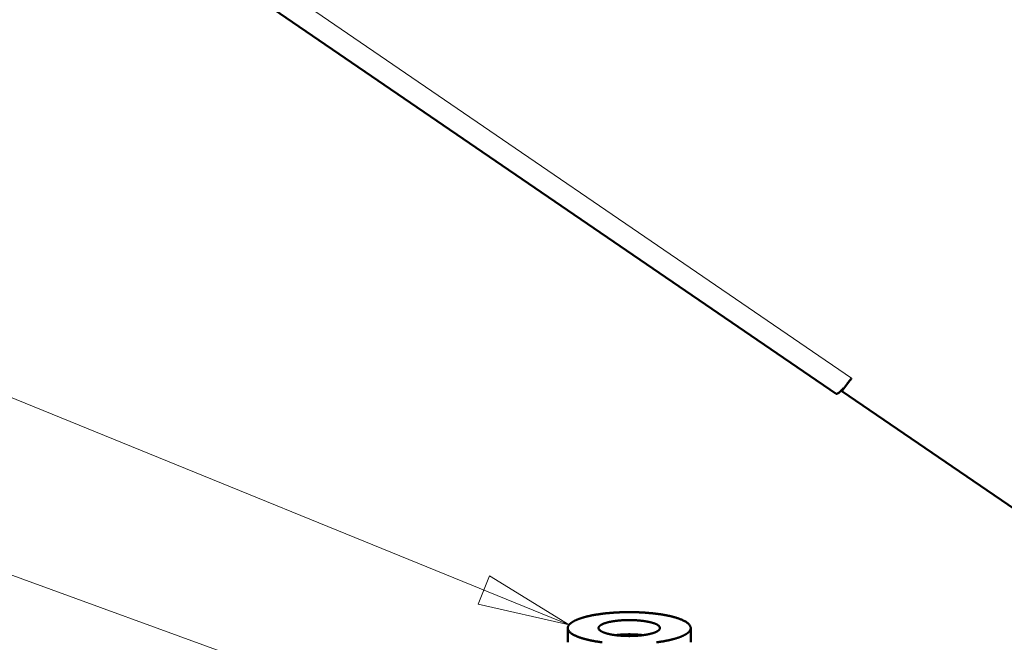
# Model space of a CAD drawing. Units: millimetres. Extents: x 0 to 848, y 0 to 297.
# Drawn here: x 655 to 698, y 210 to 237 of the extents above; entities that cross this region are included whole.
import ezdxf

# ---------------------------------------------------------------- set-up
doc = ezdxf.new("R2010")
doc.units = ezdxf.units.MM
doc.header["$MEASUREMENT"] = 0
doc.layers.add('Layer 1', color=7, linetype='Continuous', lineweight=0)

# ---------------------------------------------------------------- blocks, each defined once
blk = doc.blocks.new('Block_5')
at = {"layer": 'Layer 1', "color": 18, "lineweight": 13, "true_color": 0x000000}
for p, q in [((691.456, 221.247), (626.131, 265.89)), ((679.201, 210.553), (618.05, 235.419)), ((669.537, 207.416), (618.497, 225.996))]:
    blk.add_line(p, q, dxfattribs=at)
at = {"layer": 'Layer 1', "color": 18, "lineweight": 50, "true_color": 0x000000}
for p, q in [((690.781, 220.57), (625.497, 265.185)), ((691.456, 221.247), (691.037, 220.675)), ((704.971, 211.152), (691.037, 220.675)), ((679.14, 210.407), (679.14, 209.789)), ((684.474, 210.407), (684.474, 209.789))]:
    blk.add_line(p, q, dxfattribs=at)
for points in [[(691.271, 221.006), (691.298, 221.04), (691.325, 221.074), (691.352, 221.108), (691.378, 221.142), (691.404, 221.177), (691.43, 221.212), (691.456, 221.247)], [(690.782, 220.57), (690.786, 220.567), (690.79, 220.566), (690.794, 220.565), (690.799, 220.564), (690.803, 220.564), (690.808, 220.565), (690.813, 220.566), (690.817, 220.567), (690.822, 220.568), (690.826, 220.57), (690.83, 220.571), (690.834, 220.573), (690.838, 220.575), (690.843, 220.577), (690.847, 220.579)], [(690.847, 220.579), (690.864, 220.589), (690.88, 220.599), (690.896, 220.611), (690.911, 220.622), (690.926, 220.635), (690.941, 220.647), (690.955, 220.66)], [(690.955, 220.66), (690.967, 220.67), (690.978, 220.681), (690.989, 220.691), (691, 220.702), (691.011, 220.713), (691.022, 220.723), (691.033, 220.734)], [(691.033, 220.734), (691.043, 220.745), (691.054, 220.756), (691.065, 220.768), (691.075, 220.779), (691.086, 220.79), (691.096, 220.801), (691.106, 220.813)], [(679.921, 210.895), (679.949, 210.902), (679.977, 210.909), (680.004, 210.916), (680.032, 210.922), (680.06, 210.928), (680.088, 210.935), (680.116, 210.94), (680.144, 210.946), (680.172, 210.952), (680.2, 210.958), (680.228, 210.963), (680.256, 210.968), (680.284, 210.973), (680.312, 210.978), (680.34, 210.983), (680.369, 210.988), (680.397, 210.993), (680.425, 210.997), (680.453, 211.001), (680.481, 211.006), (680.51, 211.01), (680.538, 211.014), (680.566, 211.018), (680.595, 211.022), (680.623, 211.025), (680.651, 211.029), (680.68, 211.032), (680.708, 211.036), (680.737, 211.039), (680.765, 211.042), (680.793, 211.045), (680.822, 211.048), (680.85, 211.051), (680.879, 211.054), (680.907, 211.057), (680.935, 211.059), (680.964, 211.062), (680.992, 211.064), (681.021, 211.066), (681.049, 211.068), (681.078, 211.071), (681.106, 211.073), (681.135, 211.075), (681.163, 211.076), (681.192, 211.078), (681.221, 211.08), (681.249, 211.082), (681.277, 211.083), (681.306, 211.085), (681.335, 211.086), (681.363, 211.087), (681.392, 211.089), (681.42, 211.09), (681.449, 211.091), (681.477, 211.092), (681.506, 211.092), (681.534, 211.093), (681.563, 211.094), (681.592, 211.095), (681.62, 211.095), (681.649, 211.096), (681.677, 211.096), (681.706, 211.097), (681.734, 211.097), (681.763, 211.097), (681.792, 211.097), (681.82, 211.097), (681.849, 211.097), (681.877, 211.097), (681.906, 211.097), (681.934, 211.096), (681.963, 211.096), (681.992, 211.095), (682.02, 211.095), (682.049, 211.094), (682.077, 211.093), (682.106, 211.093), (682.134, 211.092), (682.163, 211.091), (682.192, 211.09), (682.22, 211.089), (682.248, 211.087), (682.277, 211.086), (682.306, 211.085), (682.334, 211.083), (682.363, 211.082), (682.391, 211.08), (682.42, 211.079), (682.448, 211.077), (682.477, 211.075), (682.505, 211.073), (682.534, 211.071), (682.562, 211.069), (682.591, 211.066), (682.619, 211.064), (682.648, 211.062), (682.676, 211.059), (682.705, 211.057), (682.733, 211.054), (682.762, 211.051), (682.79, 211.048), (682.818, 211.045), (682.847, 211.042), (682.875, 211.039), (682.904, 211.036), (682.932, 211.033), (682.96, 211.029), (682.989, 211.025), (683.017, 211.022), (683.045, 211.018), (683.074, 211.014), (683.102, 211.01), (683.13, 211.006), (683.159, 211.002), (683.187, 210.997), (683.215, 210.993), (683.243, 210.988), (683.271, 210.984), (683.3, 210.979), (683.328, 210.974), (683.356, 210.969), (683.384, 210.963), (683.412, 210.958), (683.44, 210.953), (683.468, 210.947), (683.496, 210.941), (683.524, 210.935), (683.552, 210.929), (683.58, 210.922), (683.607, 210.916), (683.635, 210.909), (683.663, 210.902), (683.691, 210.895), (683.718, 210.888), (683.746, 210.881), (683.773, 210.873), (683.801, 210.865), (683.828, 210.857), (683.856, 210.849), (683.883, 210.84), (683.91, 210.831), (683.937, 210.822), (683.964, 210.813), (683.991, 210.803), (684.018, 210.793), (684.044, 210.782), (684.071, 210.772), (684.097, 210.761), (684.123, 210.749), (684.149, 210.737), (684.175, 210.724), (684.2, 210.711), (684.225, 210.698), (684.25, 210.684), (684.275, 210.669), (684.299, 210.653), (684.322, 210.636), (684.344, 210.619), (684.366, 210.601), (684.387, 210.581), (684.407, 210.561), (684.425, 210.538), (684.441, 210.515), (684.455, 210.49), (684.46, 210.476), (684.465, 210.463), (684.469, 210.449), (684.472, 210.435), (684.473, 210.421), (684.474, 210.407)], [(679.14, 210.407), (679.141, 210.42), (679.142, 210.434), (679.145, 210.447), (679.148, 210.461), (679.152, 210.473), (679.158, 210.486), (679.164, 210.498), (679.17, 210.51), (679.177, 210.522), (679.185, 210.533), (679.193, 210.544), (679.202, 210.555), (679.211, 210.565), (679.22, 210.575), (679.23, 210.584), (679.24, 210.594), (679.25, 210.603), (679.261, 210.612), (679.271, 210.621), (679.282, 210.629), (679.293, 210.637), (679.304, 210.645), (679.315, 210.653), (679.327, 210.66), (679.338, 210.668), (679.35, 210.675), (679.361, 210.682), (679.373, 210.689), (679.385, 210.696), (679.397, 210.702), (679.409, 210.709), (679.421, 210.715), (679.433, 210.721), (679.445, 210.727), (679.458, 210.734), (679.47, 210.739), (679.482, 210.745), (679.495, 210.751), (679.507, 210.756), (679.52, 210.762), (679.532, 210.767), (679.545, 210.772), (679.557, 210.777), (679.57, 210.783), (679.583, 210.788), (679.596, 210.792), (679.608, 210.798), (679.621, 210.802), (679.634, 210.807), (679.647, 210.811), (679.66, 210.816), (679.672, 210.821), (679.685, 210.825), (679.699, 210.829), (679.711, 210.834), (679.724, 210.838), (679.737, 210.842), (679.75, 210.846), (679.763, 210.85), (679.776, 210.854), (679.789, 210.858), (679.803, 210.862), (679.816, 210.866), (679.829, 210.87), (679.842, 210.873), (679.855, 210.877), (679.868, 210.881), (679.881, 210.884), (679.895, 210.888), (679.908, 210.891), (679.921, 210.895)], [(683.14, 210.407), (683.14, 210.415), (683.139, 210.422), (683.137, 210.43), (683.135, 210.438), (683.132, 210.445), (683.129, 210.452), (683.121, 210.466), (683.111, 210.478), (683.101, 210.49), (683.089, 210.501), (683.077, 210.512), (683.065, 210.521), (683.052, 210.53), (683.039, 210.539), (683.025, 210.547), (683.012, 210.555), (682.997, 210.562), (682.983, 210.569), (682.969, 210.576), (682.955, 210.582), (682.94, 210.589), (682.925, 210.595), (682.911, 210.6), (682.896, 210.606), (682.881, 210.611), (682.866, 210.617), (682.851, 210.621), (682.836, 210.626), (682.821, 210.631), (682.806, 210.635), (682.791, 210.64), (682.775, 210.644), (682.76, 210.648), (682.745, 210.652), (682.729, 210.656), (682.714, 210.66), (682.699, 210.663), (682.683, 210.667), (682.668, 210.67), (682.653, 210.674), (682.637, 210.677), (682.622, 210.68), (682.606, 210.683), (682.59, 210.686), (682.575, 210.689), (682.559, 210.691), (682.544, 210.694), (682.528, 210.697), (682.513, 210.699), (682.497, 210.702), (682.481, 210.705), (682.466, 210.707), (682.45, 210.709), (682.435, 210.711), (682.419, 210.713), (682.403, 210.715), (682.387, 210.717), (682.372, 210.719), (682.356, 210.721), (682.341, 210.723), (682.325, 210.725), (682.309, 210.726), (682.294, 210.728), (682.278, 210.73), (682.262, 210.731), (682.246, 210.733), (682.23, 210.734), (682.215, 210.735), (682.199, 210.737), (682.183, 210.738), (682.168, 210.739), (682.152, 210.74), (682.136, 210.741), (682.12, 210.742), (682.104, 210.743), (682.089, 210.744), (682.073, 210.745), (682.057, 210.746), (682.041, 210.746), (682.026, 210.747), (682.01, 210.748), (681.994, 210.748), (681.978, 210.749), (681.962, 210.75), (681.946, 210.75), (681.931, 210.75), (681.915, 210.751), (681.899, 210.751), (681.883, 210.751), (681.868, 210.751), (681.852, 210.752), (681.836, 210.752), (681.82, 210.752), (681.804, 210.752), (681.789, 210.752), (681.773, 210.752), (681.757, 210.752), (681.741, 210.751), (681.725, 210.751), (681.709, 210.751), (681.694, 210.75), (681.678, 210.75), (681.662, 210.75), (681.646, 210.749), (681.631, 210.749), (681.615, 210.748), (681.599, 210.747), (681.583, 210.747), (681.567, 210.746), (681.551, 210.745), (681.536, 210.745), (681.52, 210.744), (681.504, 210.743), (681.489, 210.742), (681.473, 210.741), (681.457, 210.74), (681.441, 210.739), (681.426, 210.737), (681.41, 210.736), (681.394, 210.735), (681.378, 210.734), (681.362, 210.732), (681.347, 210.731), (681.331, 210.729), (681.315, 210.728), (681.3, 210.726), (681.284, 210.724), (681.268, 210.722), (681.252, 210.721), (681.237, 210.719), (681.221, 210.717), (681.205, 210.715), (681.19, 210.713), (681.174, 210.71), (681.159, 210.708), (681.143, 210.706), (681.127, 210.704), (681.112, 210.701), (681.096, 210.699), (681.08, 210.696), (681.065, 210.694), (681.049, 210.691), (681.034, 210.688), (681.018, 210.685), (681.003, 210.682), (680.987, 210.679), (680.972, 210.676), (680.956, 210.673), (680.941, 210.669), (680.925, 210.666), (680.91, 210.662), (680.895, 210.658), (680.879, 210.655), (680.864, 210.651)], [(683.693, 209.919), (683.665, 209.911), (683.637, 209.905), (683.61, 209.898), (683.582, 209.891), (683.554, 209.885), (683.526, 209.879), (683.498, 209.873), (683.47, 209.867), (683.442, 209.861), (683.414, 209.856), (683.386, 209.85), (683.358, 209.845), (683.33, 209.84), (683.302, 209.835), (683.273, 209.83), (683.245, 209.826), (683.217, 209.821), (683.189, 209.816), (683.161, 209.812), (683.132, 209.808), (683.104, 209.804), (683.076, 209.799), (683.048, 209.796), (683.019, 209.792), (682.991, 209.788)], [(680.625, 209.788), (680.597, 209.791), (680.569, 209.795), (680.54, 209.799), (680.512, 209.803), (680.484, 209.807), (680.455, 209.812), (680.427, 209.816), (680.399, 209.82), (680.371, 209.825), (680.342, 209.83), (680.314, 209.835), (680.286, 209.84), (680.258, 209.845), (680.23, 209.85), (680.202, 209.855), (680.174, 209.861), (680.146, 209.867), (680.118, 209.872), (680.09, 209.879), (680.062, 209.884), (680.034, 209.891), (680.006, 209.898), (679.979, 209.904), (679.951, 209.911), (679.923, 209.918), (679.896, 209.925), (679.868, 209.933), (679.84, 209.941), (679.813, 209.948), (679.786, 209.957), (679.758, 209.965), (679.731, 209.973), (679.704, 209.982), (679.677, 209.991), (679.65, 210.001), (679.623, 210.01), (679.596, 210.021), (679.57, 210.031), (679.543, 210.042), (679.517, 210.053), (679.491, 210.064), (679.465, 210.077), (679.439, 210.089), (679.414, 210.102), (679.389, 210.116), (679.364, 210.13), (679.339, 210.145), (679.315, 210.16), (679.292, 210.177), (679.269, 210.194), (679.248, 210.213), (679.226, 210.232), (679.207, 210.253), (679.189, 210.275), (679.173, 210.299), (679.159, 210.324), (679.154, 210.337), (679.149, 210.35), (679.145, 210.364), (679.142, 210.378), (679.141, 210.392), (679.14, 210.407)], [(680.864, 210.651), (680.857, 210.649), (680.849, 210.647), (680.842, 210.645), (680.834, 210.643), (680.827, 210.641), (680.82, 210.639), (680.812, 210.637), (680.805, 210.634), (680.797, 210.632), (680.79, 210.63), (680.783, 210.628), (680.775, 210.625), (680.768, 210.623), (680.761, 210.621), (680.753, 210.618), (680.746, 210.616), (680.739, 210.613), (680.732, 210.611), (680.724, 210.608), (680.717, 210.605), (680.71, 210.603), (680.702, 210.6), (680.695, 210.597), (680.688, 210.594), (680.681, 210.592), (680.674, 210.589), (680.667, 210.586), (680.66, 210.583), (680.653, 210.58), (680.646, 210.576), (680.639, 210.573), (680.632, 210.57), (680.625, 210.567), (680.618, 210.563), (680.611, 210.559), (680.604, 210.556), (680.598, 210.552), (680.591, 210.548), (680.584, 210.545), (680.578, 210.541), (680.571, 210.536), (680.565, 210.532), (680.558, 210.528), (680.552, 210.524), (680.546, 210.519), (680.54, 210.514), (680.534, 210.509), (680.528, 210.504), (680.522, 210.499), (680.517, 210.494), (680.511, 210.488), (680.506, 210.483), (680.501, 210.477), (680.497, 210.471), (680.492, 210.464), (680.488, 210.458), (680.484, 210.451), (680.481, 210.444), (680.478, 210.437), (680.476, 210.43), (680.475, 210.422), (680.474, 210.414), (680.473, 210.407)], [(680.473, 210.407), (680.474, 210.399), (680.475, 210.391), (680.476, 210.383), (680.479, 210.376), (680.482, 210.368), (680.485, 210.361), (680.493, 210.348), (680.502, 210.335), (680.513, 210.323), (680.524, 210.312), (680.537, 210.302), (680.549, 210.292), (680.562, 210.283), (680.575, 210.275), (680.589, 210.266), (680.602, 210.259), (680.617, 210.251), (680.63, 210.244), (680.645, 210.237), (680.659, 210.231), (680.674, 210.225), (680.689, 210.219), (680.703, 210.213), (680.718, 210.208), (680.733, 210.202), (680.748, 210.197), (680.763, 210.192), (680.778, 210.187), (680.793, 210.183), (680.808, 210.178), (680.823, 210.174), (680.839, 210.169), (680.854, 210.165), (680.869, 210.161), (680.884, 210.157), (680.9, 210.154), (680.915, 210.15), (680.93, 210.146), (680.946, 210.143), (680.961, 210.14), (680.977, 210.137), (680.992, 210.133), (681.008, 210.13), (681.023, 210.128), (681.039, 210.125), (681.055, 210.122), (681.07, 210.119), (681.086, 210.117), (681.101, 210.114), (681.117, 210.112), (681.132, 210.109), (681.148, 210.107), (681.164, 210.104), (681.179, 210.102), (681.195, 210.1), (681.211, 210.098), (681.226, 210.096), (681.242, 210.094), (681.258, 210.092), (681.273, 210.09), (681.289, 210.089), (681.305, 210.087), (681.32, 210.085), (681.336, 210.084), (681.352, 210.082), (681.368, 210.081), (681.383, 210.08), (681.399, 210.078), (681.415, 210.077), (681.431, 210.076), (681.446, 210.074), (681.462, 210.073), (681.478, 210.072), (681.494, 210.071), (681.509, 210.07), (681.525, 210.069), (681.541, 210.069), (681.557, 210.068), (681.573, 210.067), (681.588, 210.066), (681.604, 210.066), (681.62, 210.065), (681.636, 210.064), (681.652, 210.064), (681.667, 210.064), (681.683, 210.063), (681.699, 210.063), (681.715, 210.062), (681.73, 210.062), (681.746, 210.062), (681.762, 210.062), (681.778, 210.062), (681.794, 210.061), (681.81, 210.061), (681.825, 210.061), (681.841, 210.062), (681.857, 210.062), (681.873, 210.062), (681.888, 210.062), (681.904, 210.063), (681.92, 210.063), (681.936, 210.063), (681.952, 210.064), (681.968, 210.064), (681.983, 210.065), (681.999, 210.065), (682.015, 210.066), (682.031, 210.066), (682.046, 210.067), (682.062, 210.068), (682.078, 210.069), (682.094, 210.07), (682.109, 210.071), (682.125, 210.072), (682.141, 210.073), (682.157, 210.074), (682.173, 210.075), (682.188, 210.076), (682.204, 210.077), (682.22, 210.079), (682.236, 210.08), (682.251, 210.081), (682.267, 210.083), (682.283, 210.084), (682.299, 210.086), (682.314, 210.088), (682.33, 210.089), (682.346, 210.091), (682.361, 210.093), (682.377, 210.095), (682.393, 210.097), (682.408, 210.099), (682.424, 210.101), (682.44, 210.103), (682.455, 210.105), (682.471, 210.107), (682.487, 210.11), (682.502, 210.112), (682.518, 210.115), (682.534, 210.117), (682.549, 210.12), (682.565, 210.123), (682.58, 210.125), (682.596, 210.128), (682.611, 210.131), (682.627, 210.134), (682.642, 210.138), (682.658, 210.141), (682.673, 210.144), (682.689, 210.148), (682.704, 210.151), (682.719, 210.155), (682.734, 210.159), (682.75, 210.163)], [(682.75, 210.163), (682.757, 210.165), (682.765, 210.166), (682.772, 210.169), (682.78, 210.171), (682.787, 210.173), (682.794, 210.175), (682.802, 210.177), (682.809, 210.179), (682.817, 210.181), (682.824, 210.183), (682.831, 210.186), (682.838, 210.188), (682.846, 210.191), (682.853, 210.193), (682.861, 210.195), (682.868, 210.198), (682.875, 210.2), (682.882, 210.203), (682.89, 210.205), (682.897, 210.208), (682.904, 210.211), (682.911, 210.213), (682.918, 210.216), (682.926, 210.219), (682.933, 210.222), (682.94, 210.225), (682.947, 210.228), (682.954, 210.231), (682.961, 210.234), (682.968, 210.237), (682.975, 210.24), (682.982, 210.244), (682.989, 210.247), (682.996, 210.25), (683.003, 210.254), (683.009, 210.257), (683.016, 210.261), (683.023, 210.265), (683.03, 210.269), (683.036, 210.273), (683.043, 210.277), (683.049, 210.281), (683.055, 210.285), (683.062, 210.29), (683.068, 210.295), (683.074, 210.299), (683.08, 210.304), (683.086, 210.309), (683.092, 210.314), (683.097, 210.319), (683.102, 210.325), (683.108, 210.331), (683.113, 210.337), (683.117, 210.343), (683.122, 210.349), (683.126, 210.356), (683.129, 210.362), (683.132, 210.369), (683.135, 210.377), (683.137, 210.384), (683.139, 210.391), (683.14, 210.399), (683.14, 210.407)], [(684.474, 210.407), (684.473, 210.393), (684.472, 210.379), (684.469, 210.366), (684.466, 210.353), (684.461, 210.34), (684.456, 210.327), (684.45, 210.315), (684.444, 210.303), (684.437, 210.291), (684.429, 210.28), (684.421, 210.269), (684.412, 210.259), (684.403, 210.248), (684.394, 210.238), (684.384, 210.229), (684.374, 210.219), (684.364, 210.21), (684.353, 210.202), (684.343, 210.193), (684.332, 210.184), (684.321, 210.176), (684.31, 210.168), (684.299, 210.161), (684.287, 210.153), (684.276, 210.146), (684.264, 210.138), (684.253, 210.131), (684.241, 210.125), (684.229, 210.118), (684.217, 210.111), (684.205, 210.105), (684.193, 210.098), (684.181, 210.092), (684.168, 210.086), (684.156, 210.08), (684.144, 210.074), (684.132, 210.068), (684.119, 210.063), (684.107, 210.057), (684.094, 210.052), (684.082, 210.046), (684.069, 210.041), (684.056, 210.036), (684.044, 210.031), (684.031, 210.026), (684.018, 210.021), (684.005, 210.016), (683.993, 210.011), (683.98, 210.006), (683.967, 210.002), (683.954, 209.997), (683.941, 209.993), (683.928, 209.988), (683.915, 209.984), (683.903, 209.98), (683.89, 209.976), (683.877, 209.971), (683.863, 209.967), (683.85, 209.963), (683.837, 209.959), (683.824, 209.955), (683.811, 209.951), (683.798, 209.947), (683.785, 209.944), (683.772, 209.94), (683.759, 209.936), (683.746, 209.933), (683.733, 209.929), (683.719, 209.925), (683.706, 209.922), (683.693, 209.919)], [(682.397, 210.098), (682.359, 210.103), (682.321, 210.107), (682.283, 210.111), (682.245, 210.114), (682.207, 210.118), (682.169, 210.121), (682.131, 210.123), (682.093, 210.126), (682.055, 210.128), (682.017, 210.129), (681.979, 210.131), (681.941, 210.132), (681.903, 210.133), (681.865, 210.133), (681.827, 210.134), (681.789, 210.134), (681.751, 210.133), (681.713, 210.133), (681.675, 210.132), (681.636, 210.131), (681.599, 210.129), (681.561, 210.128), (681.522, 210.126), (681.484, 210.123), (681.447, 210.121), (681.409, 210.118), (681.371, 210.115), (681.333, 210.111), (681.295, 210.107), (681.257, 210.103), (681.219, 210.098)]]:
    blk.add_lwpolyline(points, dxfattribs=at)
at = {"layer": 'Layer 1', "color": 18, "lineweight": 13, "true_color": 0x000000}
blk.add_lwpolyline([(679.201, 210.553), (675.244, 211.443), (675.746, 212.678), (679.201, 210.553)], dxfattribs=at)

msp = doc.modelspace()

# ---------------------------------------------------------------- block references
at = {"layer": 'Layer 1'}
msp.add_blockref('Block_5', (0, 0), dxfattribs=at)

doc.saveas('drawing.dxf')
